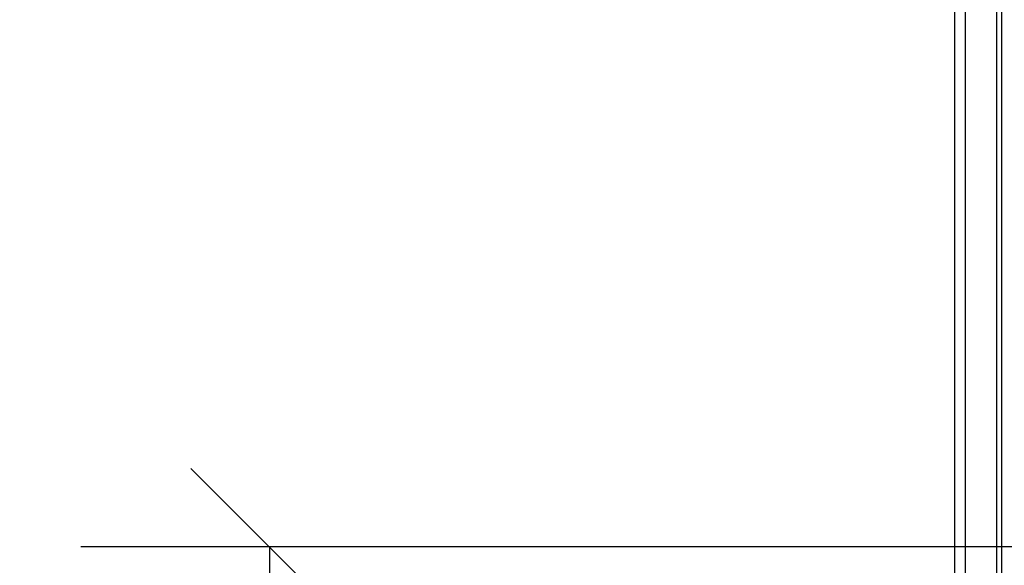
# Model space of a CAD drawing. Units: millimetres. Extents: x 1.3 to 18.8, y 2.5 to 16.6.
# Drawn here: x 5.2 to 6.1, y 12.8 to 13.3 of the extents above; entities that cross this region are included whole.
import ezdxf

# ---------------------------------------------------------------- set-up
doc = ezdxf.new("R2010")
doc.units = ezdxf.units.MM
doc.layers.add('DIASTASEIS', color=253, linetype='Continuous', lineweight=5)
doc.styles.get("Standard").update_dxf_attribs({"font": 'ARIALN.TTF'})
doc.dimstyles.get("Standard").update_dxf_attribs({"dimtxt": 0.18, "dimasz": 0.15, "dimexe": 0.18, "dimexo": 0.0625, "dimgap": 0.09, "dimtad": 0, "dimtih": 1, "dimtoh": 1, "dimzin": 0, "dimdsep": 46, "dimtxsty": 'Standard', "dimblk": 'OBLIQUE', "dimcen": 0.09, "dimadec": 0, "dimazin": 0, "dimtfac": 1, "dimtofl": 0, "dimtmove": 0, "dimatfit": 3, "dimldrblk": 'OBLIQUE', "dimfxl": 1, "dimtolj": 1, "dimtzin": 0, "dimarcsym": 0})

# ---------------------------------------------------------------- blocks, each defined once
blk = doc.blocks.new('OPSHA_S023')
at = {"color": 7, "linetype": 'Continuous', "lineweight": 25}
for p, q in [((1488.37092, 6363.16719), (1488.37092, 6361.06719)), ((1488.38092, 6363.16719), (1488.38092, 6361.06719)), ((1488.41142, 6361.06719), (1488.41142, 6363.16719)), ((1488.41592, 6361.06719), (1488.41592, 6363.16719))]:
    blk.add_line(p, q, dxfattribs=at)
blk = doc.blocks.new('_Oblique')
at = {"color": 0, "linetype": 'ByBlock', "lineweight": -2}
blk.add_line((-0.5, -0.5), (0.5, 0.5), dxfattribs=at)
blk = doc.blocks.new('*D17')
at = {"layer": 'Defpoints', "color": 0}
for p in [(6.54748, 12.81827), (5.39792, 11.56627), (6.64416, 11.56627)]:
    blk.add_point(p, dxfattribs=at)
at = {"layer": 'DIASTASEIS', "color": 0, "lineweight": -2}
for p, q in [((6.48498, 12.81827), (5.21792, 12.81827)), ((5.39792, 12.81827), (5.39792, 12.37417)), ((5.39792, 11.56627), (5.39792, 12.01037)), ((6.58166, 11.56627), (5.21792, 11.56627))]:
    blk.add_line(p, q, dxfattribs=at)
at = {"layer": 'DIASTASEIS', "color": 0, "linetype": 'ByBlock', "lineweight": -2, "xscale": 0.15, "yscale": 0.15, "zscale": 0.15}
for p, rotation in [((5.39792, 12.81827), 90), ((5.39792, 11.56627), 270)]:
    blk.add_blockref('_Oblique', p, dxfattribs=dict(at, rotation=rotation))
at = {"layer": 'DIASTASEIS', "color": 0, "insert": (5.39792, 12.19227), "char_height": 0.18, "attachment_point": 5}
blk.add_mtext('\\A1;1.25', dxfattribs=at)

msp = doc.modelspace()

# ---------------------------------------------------------------- block references
msp.add_blockref('OPSHA_S023', (-1482.31825, -6349.41892))

# ---------------------------------------------------------------- dimensions: what is measured, and where the dimension line sits
at = {"layer": 'DIASTASEIS'}
dim = msp.add_linear_dim(base=(5.39792, 11.56627), p1=(6.54748, 12.81827), p2=(6.64416, 11.56627), angle=90, dimstyle='Standard', override={"dimdec": 2}, dxfattribs=at)
dim.commit()
dim.dimension.update_dxf_attribs({"geometry": '*D17', "text_midpoint": (5.39792, 12.19227)})

doc.saveas('drawing.dxf')
